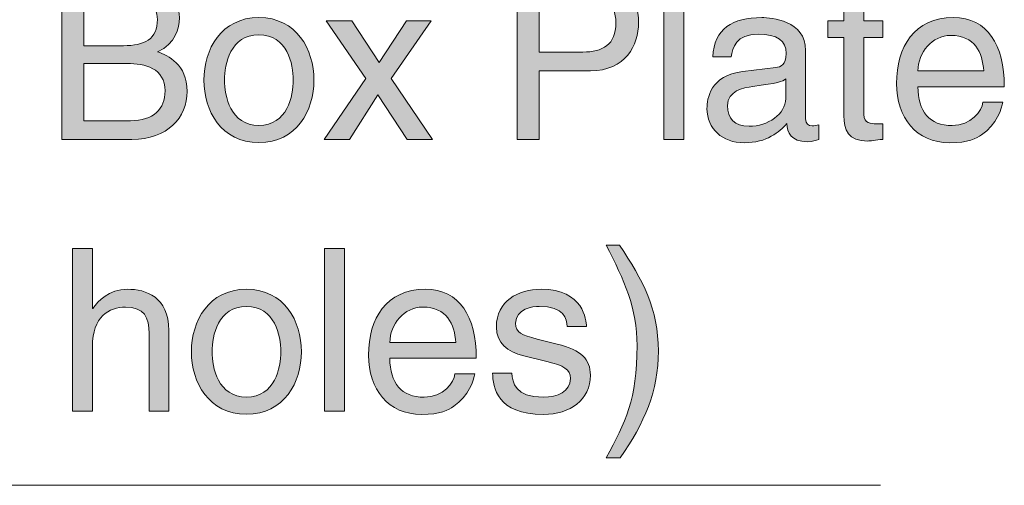
# Model space of a CAD drawing. Units: inches. Extents: x -199 to 86, y -219 to -107.
# Drawn here: x 76 to 86, y -177 to -172 of the extents above; entities that cross this region are included whole.
import ezdxf

# ---------------------------------------------------------------- set-up
doc = ezdxf.new("R2010")
doc.units = ezdxf.units.IN
doc.header["$MEASUREMENT"] = 0
doc.layers.add('E', color=7, linetype='Continuous')
doc.layers.add('文字のコピー', color=7, linetype='Continuous')

# ---------------------------------------------------------------- blocks, each defined once
blk = doc.blocks.new('block 15')
at = {"layer": '文字のコピー', "true_color": 0x221814}
h = blk.add_hatch(color=250, dxfattribs=at)
h.dxf.hatch_style = 2
edge = h.paths.add_edge_path()
edge.add_spline(control_points=[(76.158, -171.651), (76.158, -171.651), (76.939, -171.651), (76.939, -171.651), (77.27, -171.651), (77.441, -171.856), (77.441, -172.099), (77.441, -172.215), (77.399, -172.378), (77.204, -172.469), (77.32, -172.516), (77.525, -172.598), (77.525, -172.902), (77.525, -173.186), (77.315, -173.425), (76.922, -173.425), (76.922, -173.425), (76.158, -173.425), (76.158, -173.425), (76.158, -173.425), (76.158, -171.651), (76.158, -171.651)], knot_values=[0, 0, 0, 0, 1, 1, 1, 2, 2, 2, 3, 3, 3, 4, 4, 4, 5, 5, 5, 6, 6, 6, 7, 7, 7, 7], degree=3, periodic=1)
edge = h.paths.add_edge_path()
edge.add_spline(control_points=[(76.398, -172.403), (76.398, -172.403), (76.831, -172.403), (76.831, -172.403), (77.06, -172.403), (77.201, -172.333), (77.201, -172.116), (77.201, -171.95), (77.1, -171.856), (76.833, -171.856), (76.833, -171.856), (76.398, -171.856), (76.398, -171.856), (76.398, -171.856), (76.398, -172.403), (76.398, -172.403)], knot_values=[0, 0, 0, 0, 1, 1, 1, 2, 2, 2, 3, 3, 3, 4, 4, 4, 5, 5, 5, 5], degree=3, periodic=1)
edge = h.paths.add_edge_path()
edge.add_spline(control_points=[(76.398, -173.221), (76.398, -173.221), (76.909, -173.221), (76.909, -173.221), (77.159, -173.221), (77.285, -173.094), (77.285, -172.897), (77.285, -172.647), (77.065, -172.598), (76.87, -172.598), (76.87, -172.598), (76.398, -172.598), (76.398, -172.598), (76.398, -172.598), (76.398, -173.221), (76.398, -173.221)], knot_values=[0, 0, 0, 0, 1, 1, 1, 2, 2, 2, 3, 3, 3, 4, 4, 4, 5, 5, 5, 5], degree=3, periodic=1)
h = blk.add_hatch(color=250, dxfattribs=at)
h.dxf.hatch_style = 2
edge = h.paths.add_edge_path()
edge.add_spline(control_points=[(81.369, -173.425), (81.369, -173.425), (81.129, -173.425), (81.129, -173.425), (81.129, -173.425), (81.129, -171.651), (81.129, -171.651), (81.129, -171.651), (81.928, -171.651), (81.928, -171.651), (82.256, -171.651), (82.454, -171.864), (82.454, -172.151), (82.454, -172.398), (82.313, -172.677), (81.928, -172.677), (81.928, -172.677), (81.369, -172.677), (81.369, -172.677), (81.369, -172.677), (81.369, -173.425), (81.369, -173.425)], knot_values=[0, 0, 0, 0, 1, 1, 1, 2, 2, 2, 3, 3, 3, 4, 4, 4, 5, 5, 5, 6, 6, 6, 7, 7, 7, 7], degree=3, periodic=1)
edge = h.paths.add_edge_path()
edge.add_spline(control_points=[(81.369, -172.472), (81.369, -172.472), (81.846, -172.472), (81.846, -172.472), (82.061, -172.472), (82.207, -172.393), (82.207, -172.153), (82.207, -171.928), (82.053, -171.856), (81.856, -171.856), (81.856, -171.856), (81.369, -171.856), (81.369, -171.856), (81.369, -171.856), (81.369, -172.472), (81.369, -172.472)], knot_values=[0, 0, 0, 0, 1, 1, 1, 2, 2, 2, 3, 3, 3, 4, 4, 4, 5, 5, 5, 5], degree=3, periodic=1)
h = blk.add_hatch(color=250, dxfattribs=at)
h.dxf.hatch_style = 2
h.paths.add_polyline_path([(82.947, -173.425), (82.73, -173.425), (82.73, -171.651), (82.947, -171.651)])
h = blk.add_hatch(color=250, dxfattribs=at)
h.dxf.hatch_style = 2
edge = h.paths.add_edge_path()
edge.add_spline(control_points=[(84.913, -172.314), (84.913, -172.314), (84.913, -173.154), (84.913, -173.154), (84.913, -173.255), (84.999, -173.255), (85.044, -173.255), (85.044, -173.255), (85.12, -173.255), (85.12, -173.255), (85.12, -173.255), (85.12, -173.425), (85.12, -173.425), (85.041, -173.433), (84.979, -173.443), (84.957, -173.443), (84.742, -173.443), (84.695, -173.322), (84.695, -173.166), (84.695, -173.166), (84.695, -172.314), (84.695, -172.314), (84.695, -172.314), (84.52, -172.314), (84.52, -172.314), (84.52, -172.314), (84.52, -172.133), (84.52, -172.133), (84.52, -172.133), (84.695, -172.133), (84.695, -172.133), (84.695, -172.133), (84.695, -171.772), (84.695, -171.772), (84.695, -171.772), (84.913, -171.772), (84.913, -171.772), (84.913, -171.772), (84.913, -172.133), (84.913, -172.133), (84.913, -172.133), (85.12, -172.133), (85.12, -172.133), (85.12, -172.133), (85.12, -172.314), (85.12, -172.314), (85.12, -172.314), (84.913, -172.314), (84.913, -172.314)], knot_values=[0, 0, 0, 0, 1, 1, 1, 2, 2, 2, 3, 3, 3, 4, 4, 4, 5, 5, 5, 6, 6, 6, 7, 7, 7, 8, 8, 8, 9, 9, 9, 10, 10, 10, 11, 11, 11, 12, 12, 12, 13, 13, 13, 14, 14, 14, 15, 15, 15, 16, 16, 16, 16], degree=3, periodic=1)
h = blk.add_hatch(color=250, dxfattribs=at)
h.dxf.hatch_style = 2
edge = h.paths.add_edge_path()
edge.add_spline(control_points=[(78.309, -172.096), (78.722, -172.096), (78.91, -172.445), (78.91, -172.778), (78.91, -173.112), (78.722, -173.46), (78.309, -173.46), (77.897, -173.46), (77.709, -173.112), (77.709, -172.778), (77.709, -172.445), (77.897, -172.096), (78.309, -172.096)], knot_values=[0, 0, 0, 0, 1, 1, 1, 2, 2, 2, 3, 3, 3, 4, 4, 4, 4], degree=3, periodic=1)
edge = h.paths.add_edge_path()
edge.add_spline(control_points=[(78.309, -173.272), (78.621, -173.272), (78.685, -172.951), (78.685, -172.778), (78.685, -172.605), (78.621, -172.284), (78.309, -172.284), (77.998, -172.284), (77.934, -172.605), (77.934, -172.778), (77.934, -172.951), (77.998, -173.272), (78.309, -173.272)], knot_values=[0, 0, 0, 0, 1, 1, 1, 2, 2, 2, 3, 3, 3, 4, 4, 4, 4], degree=3, periodic=1)
h = blk.add_hatch(color=250, dxfattribs=at)
h.dxf.hatch_style = 2
h.paths.add_polyline_path([(80.206, -173.425), (79.929, -173.425), (79.608, -172.939), (79.297, -173.425), (79.023, -173.425), (79.477, -172.761), (79.045, -172.133), (79.324, -172.133), (79.623, -172.588), (79.922, -172.133), (80.189, -172.133), (79.752, -172.761)])
h = blk.add_hatch(color=250, dxfattribs=at)
h.dxf.hatch_style = 2
edge = h.paths.add_edge_path()
edge.add_spline(control_points=[(83.265, -172.526), (83.275, -172.217), (83.48, -172.096), (83.799, -172.096), (83.903, -172.096), (84.278, -172.126), (84.278, -172.457), (84.278, -172.457), (84.278, -173.201), (84.278, -173.201), (84.278, -173.255), (84.305, -173.277), (84.35, -173.277), (84.37, -173.277), (84.397, -173.272), (84.422, -173.267), (84.422, -173.267), (84.422, -173.425), (84.422, -173.425), (84.385, -173.436), (84.353, -173.45), (84.303, -173.45), (84.11, -173.45), (84.081, -173.351), (84.073, -173.252), (83.989, -173.344), (83.858, -173.462), (83.606, -173.462), (83.369, -173.462), (83.201, -173.311), (83.201, -173.089), (83.201, -172.981), (83.233, -172.729), (83.594, -172.684), (83.594, -172.684), (83.952, -172.64), (83.952, -172.64), (84.004, -172.635), (84.066, -172.615), (84.066, -172.487), (84.066, -172.351), (83.967, -172.277), (83.762, -172.277), (83.515, -172.277), (83.48, -172.427), (83.465, -172.526), (83.465, -172.526), (83.265, -172.526), (83.265, -172.526)], knot_values=[0, 0, 0, 0, 1, 1, 1, 2, 2, 2, 3, 3, 3, 4, 4, 4, 5, 5, 5, 6, 6, 6, 7, 7, 7, 8, 8, 8, 9, 9, 9, 10, 10, 10, 11, 11, 11, 12, 12, 12, 13, 13, 13, 14, 14, 14, 15, 15, 15, 16, 16, 16, 16], degree=3, periodic=1)
edge = h.paths.add_edge_path()
edge.add_spline(control_points=[(84.061, -172.766), (84.026, -172.793), (83.972, -172.813), (83.702, -172.847), (83.596, -172.862), (83.426, -172.894), (83.426, -173.057), (83.426, -173.198), (83.497, -173.282), (83.661, -173.282), (83.863, -173.282), (84.061, -173.151), (84.061, -172.978), (84.061, -172.978), (84.061, -172.766), (84.061, -172.766)], knot_values=[0, 0, 0, 0, 1, 1, 1, 2, 2, 2, 3, 3, 3, 4, 4, 4, 5, 5, 5, 5], degree=3, periodic=1)
h = blk.add_hatch(color=250, dxfattribs=at)
h.dxf.hatch_style = 2
edge = h.paths.add_edge_path()
edge.add_spline(control_points=[(86.429, -173.02), (86.422, -173.082), (86.362, -173.265), (86.199, -173.374), (86.14, -173.413), (86.056, -173.462), (85.849, -173.462), (85.485, -173.462), (85.27, -173.188), (85.27, -172.815), (85.27, -172.415), (85.463, -172.096), (85.891, -172.096), (86.264, -172.096), (86.446, -172.393), (86.446, -172.85), (86.446, -172.85), (85.503, -172.85), (85.503, -172.85), (85.503, -173.119), (85.629, -173.275), (85.878, -173.275), (86.083, -173.275), (86.204, -173.117), (86.212, -173.02), (86.212, -173.02), (86.429, -173.02), (86.429, -173.02)], knot_values=[0, 0, 0, 0, 1, 1, 1, 2, 2, 2, 3, 3, 3, 4, 4, 4, 5, 5, 5, 6, 6, 6, 7, 7, 7, 8, 8, 8, 9, 9, 9, 9], degree=3, periodic=1)
edge = h.paths.add_edge_path()
edge.add_spline(control_points=[(86.222, -172.677), (86.209, -172.476), (86.125, -172.291), (85.861, -172.291), (85.661, -172.291), (85.503, -172.476), (85.503, -172.677), (85.503, -172.677), (86.222, -172.677), (86.222, -172.677)], knot_values=[0, 0, 0, 0, 1, 1, 1, 2, 2, 2, 3, 3, 3, 3], degree=3, periodic=1)
h = blk.add_hatch(color=250, dxfattribs=at)
h.dxf.hatch_style = 2
edge = h.paths.add_edge_path()
edge.add_spline(control_points=[(77.327, -176.389), (77.327, -176.389), (77.11, -176.389), (77.11, -176.389), (77.11, -176.389), (77.11, -175.544), (77.11, -175.544), (77.11, -175.368), (77.06, -175.255), (76.853, -175.255), (76.675, -175.255), (76.492, -175.359), (76.492, -175.684), (76.492, -175.684), (76.492, -176.389), (76.492, -176.389), (76.492, -176.389), (76.274, -176.389), (76.274, -176.389), (76.274, -176.389), (76.274, -174.615), (76.274, -174.615), (76.274, -174.615), (76.492, -174.615), (76.492, -174.615), (76.492, -174.615), (76.492, -175.27), (76.492, -175.27), (76.492, -175.27), (76.497, -175.27), (76.497, -175.27), (76.558, -175.188), (76.667, -175.06), (76.875, -175.06), (77.075, -175.06), (77.327, -175.141), (77.327, -175.509), (77.327, -175.509), (77.327, -176.389), (77.327, -176.389)], knot_values=[0, 0, 0, 0, 1, 1, 1, 2, 2, 2, 3, 3, 3, 4, 4, 4, 5, 5, 5, 6, 6, 6, 7, 7, 7, 8, 8, 8, 9, 9, 9, 10, 10, 10, 11, 11, 11, 12, 12, 12, 13, 13, 13, 13], degree=3, periodic=1)
h = blk.add_hatch(color=250, dxfattribs=at)
h.dxf.hatch_style = 2
h.paths.add_polyline_path([(79.243, -176.389), (79.025, -176.389), (79.025, -174.615), (79.243, -174.615)])
h = blk.add_hatch(color=250, dxfattribs=at)
h.dxf.hatch_style = 2
edge = h.paths.add_edge_path()
edge.add_spline(control_points=[(82.102, -176.9), (82.312, -176.505), (82.438, -176.268), (82.438, -175.675), (82.438, -175.267), (82.298, -174.965), (82.1, -174.578), (82.1, -174.578), (82.246, -174.578), (82.246, -174.578), (82.503, -174.963), (82.67, -175.272), (82.67, -175.734), (82.67, -176.169), (82.52, -176.52), (82.253, -176.9), (82.253, -176.9), (82.102, -176.9), (82.102, -176.9)], knot_values=[0, 0, 0, 0, 1, 1, 1, 2, 2, 2, 3, 3, 3, 4, 4, 4, 5, 5, 5, 6, 6, 6, 6], degree=3, periodic=1)
h = blk.add_hatch(color=250, dxfattribs=at)
h.dxf.hatch_style = 2
edge = h.paths.add_edge_path()
edge.add_spline(control_points=[(78.174, -175.06), (78.586, -175.06), (78.774, -175.408), (78.774, -175.741), (78.774, -176.075), (78.586, -176.423), (78.174, -176.423), (77.761, -176.423), (77.573, -176.075), (77.573, -175.741), (77.573, -175.408), (77.761, -175.06), (78.174, -175.06)], knot_values=[0, 0, 0, 0, 1, 1, 1, 2, 2, 2, 3, 3, 3, 4, 4, 4, 4], degree=3, periodic=1)
edge = h.paths.add_edge_path()
edge.add_spline(control_points=[(78.174, -176.236), (78.485, -176.236), (78.549, -175.914), (78.549, -175.741), (78.549, -175.568), (78.485, -175.247), (78.174, -175.247), (77.862, -175.247), (77.798, -175.568), (77.798, -175.741), (77.798, -175.914), (77.862, -176.236), (78.174, -176.236)], knot_values=[0, 0, 0, 0, 1, 1, 1, 2, 2, 2, 3, 3, 3, 4, 4, 4, 4], degree=3, periodic=1)
h = blk.add_hatch(color=250, dxfattribs=at)
h.dxf.hatch_style = 2
edge = h.paths.add_edge_path()
edge.add_spline(control_points=[(80.666, -175.984), (80.658, -176.046), (80.599, -176.228), (80.436, -176.337), (80.377, -176.376), (80.292, -176.426), (80.085, -176.426), (79.722, -176.426), (79.507, -176.152), (79.507, -175.778), (79.507, -175.378), (79.7, -175.06), (80.127, -175.06), (80.5, -175.06), (80.683, -175.356), (80.683, -175.813), (80.683, -175.813), (79.739, -175.813), (79.739, -175.813), (79.739, -176.082), (79.865, -176.238), (80.115, -176.238), (80.32, -176.238), (80.441, -176.08), (80.448, -175.984), (80.448, -175.984), (80.666, -175.984), (80.666, -175.984)], knot_values=[0, 0, 0, 0, 1, 1, 1, 2, 2, 2, 3, 3, 3, 4, 4, 4, 5, 5, 5, 6, 6, 6, 7, 7, 7, 8, 8, 8, 9, 9, 9, 9], degree=3, periodic=1)
edge = h.paths.add_edge_path()
edge.add_spline(control_points=[(80.458, -175.64), (80.446, -175.44), (80.362, -175.255), (80.097, -175.255), (79.897, -175.255), (79.739, -175.44), (79.739, -175.64), (79.739, -175.64), (80.458, -175.64), (80.458, -175.64)], knot_values=[0, 0, 0, 0, 1, 1, 1, 2, 2, 2, 3, 3, 3, 3], degree=3, periodic=1)
h = blk.add_hatch(color=250, dxfattribs=at)
h.dxf.hatch_style = 2
edge = h.paths.add_edge_path()
edge.add_spline(control_points=[(81.675, -175.465), (81.673, -175.383), (81.643, -175.247), (81.369, -175.247), (81.302, -175.247), (81.112, -175.27), (81.112, -175.43), (81.112, -175.536), (81.179, -175.561), (81.347, -175.603), (81.347, -175.603), (81.564, -175.658), (81.564, -175.658), (81.833, -175.724), (81.928, -175.823), (81.928, -175.998), (81.928, -176.265), (81.707, -176.426), (81.416, -176.426), (80.905, -176.426), (80.867, -176.129), (80.86, -175.974), (80.86, -175.974), (81.07, -175.974), (81.07, -175.974), (81.078, -176.075), (81.107, -176.238), (81.414, -176.238), (81.569, -176.238), (81.71, -176.176), (81.71, -176.033), (81.71, -175.929), (81.638, -175.895), (81.453, -175.848), (81.453, -175.848), (81.201, -175.786), (81.201, -175.786), (81.021, -175.741), (80.902, -175.65), (80.902, -175.472), (80.902, -175.188), (81.137, -175.06), (81.391, -175.06), (81.853, -175.06), (81.885, -175.401), (81.885, -175.465), (81.885, -175.465), (81.675, -175.465), (81.675, -175.465)], knot_values=[0, 0, 0, 0, 1, 1, 1, 2, 2, 2, 3, 3, 3, 4, 4, 4, 5, 5, 5, 6, 6, 6, 7, 7, 7, 8, 8, 8, 9, 9, 9, 10, 10, 10, 11, 11, 11, 12, 12, 12, 13, 13, 13, 14, 14, 14, 15, 15, 15, 16, 16, 16, 16], degree=3, periodic=1)
at = {"layer": '文字のコピー', "lineweight": 0}
for points in [[(82.947, -173.425), (82.73, -173.425), (82.73, -171.651), (82.947, -171.651), (82.947, -173.425)], [(80.206, -173.425), (79.929, -173.425), (79.608, -172.939), (79.297, -173.425), (79.023, -173.425), (79.477, -172.761), (79.045, -172.133), (79.324, -172.133), (79.623, -172.588), (79.922, -172.133), (80.189, -172.133), (79.752, -172.761), (80.206, -173.425)], [(79.243, -176.389), (79.025, -176.389), (79.025, -174.615), (79.243, -174.615), (79.243, -176.389)]]:
    blk.add_lwpolyline(points, dxfattribs=at)
for points, knots in [([(76.158, -171.651), (76.158, -171.651), (76.939, -171.651), (76.939, -171.651), (77.27, -171.651), (77.441, -171.856), (77.441, -172.099), (77.441, -172.215), (77.399, -172.378), (77.204, -172.469), (77.32, -172.516), (77.525, -172.598), (77.525, -172.902), (77.525, -173.186), (77.315, -173.425), (76.922, -173.425), (76.922, -173.425), (76.158, -173.425), (76.158, -173.425), (76.158, -173.425), (76.158, -171.651), (76.158, -171.651)], [0, 0, 0, 0, 1, 1, 1, 2, 2, 2, 3, 3, 3, 4, 4, 4, 5, 5, 5, 6, 6, 6, 7, 7, 7, 7]), ([(81.369, -173.425), (81.369, -173.425), (81.129, -173.425), (81.129, -173.425), (81.129, -173.425), (81.129, -171.651), (81.129, -171.651), (81.129, -171.651), (81.928, -171.651), (81.928, -171.651), (82.256, -171.651), (82.454, -171.864), (82.454, -172.151), (82.454, -172.398), (82.313, -172.677), (81.928, -172.677), (81.928, -172.677), (81.369, -172.677), (81.369, -172.677), (81.369, -172.677), (81.369, -173.425), (81.369, -173.425)], [0, 0, 0, 0, 1, 1, 1, 2, 2, 2, 3, 3, 3, 4, 4, 4, 5, 5, 5, 6, 6, 6, 7, 7, 7, 7]), ([(76.398, -172.403), (76.398, -172.403), (76.831, -172.403), (76.831, -172.403), (77.06, -172.403), (77.201, -172.333), (77.201, -172.116), (77.201, -171.95), (77.1, -171.856), (76.833, -171.856), (76.833, -171.856), (76.398, -171.856), (76.398, -171.856), (76.398, -171.856), (76.398, -172.403), (76.398, -172.403)], [0, 0, 0, 0, 1, 1, 1, 2, 2, 2, 3, 3, 3, 4, 4, 4, 5, 5, 5, 5]), ([(81.369, -172.472), (81.369, -172.472), (81.846, -172.472), (81.846, -172.472), (82.061, -172.472), (82.207, -172.393), (82.207, -172.153), (82.207, -171.928), (82.053, -171.856), (81.856, -171.856), (81.856, -171.856), (81.369, -171.856), (81.369, -171.856), (81.369, -171.856), (81.369, -172.472), (81.369, -172.472)], [0, 0, 0, 0, 1, 1, 1, 2, 2, 2, 3, 3, 3, 4, 4, 4, 5, 5, 5, 5]), ([(84.913, -172.314), (84.913, -172.314), (84.913, -173.154), (84.913, -173.154), (84.913, -173.255), (84.999, -173.255), (85.044, -173.255), (85.044, -173.255), (85.12, -173.255), (85.12, -173.255), (85.12, -173.255), (85.12, -173.425), (85.12, -173.425), (85.041, -173.433), (84.979, -173.443), (84.957, -173.443), (84.742, -173.443), (84.695, -173.322), (84.695, -173.166), (84.695, -173.166), (84.695, -172.314), (84.695, -172.314), (84.695, -172.314), (84.52, -172.314), (84.52, -172.314), (84.52, -172.314), (84.52, -172.133), (84.52, -172.133), (84.52, -172.133), (84.695, -172.133), (84.695, -172.133), (84.695, -172.133), (84.695, -171.772), (84.695, -171.772), (84.695, -171.772), (84.913, -171.772), (84.913, -171.772), (84.913, -171.772), (84.913, -172.133), (84.913, -172.133), (84.913, -172.133), (85.12, -172.133), (85.12, -172.133), (85.12, -172.133), (85.12, -172.314), (85.12, -172.314), (85.12, -172.314), (84.913, -172.314), (84.913, -172.314)], [0, 0, 0, 0, 1, 1, 1, 2, 2, 2, 3, 3, 3, 4, 4, 4, 5, 5, 5, 6, 6, 6, 7, 7, 7, 8, 8, 8, 9, 9, 9, 10, 10, 10, 11, 11, 11, 12, 12, 12, 13, 13, 13, 14, 14, 14, 15, 15, 15, 16, 16, 16, 16]), ([(78.309, -172.096), (78.722, -172.096), (78.91, -172.445), (78.91, -172.778), (78.91, -173.112), (78.722, -173.46), (78.309, -173.46), (77.897, -173.46), (77.709, -173.112), (77.709, -172.778), (77.709, -172.445), (77.897, -172.096), (78.309, -172.096)], [0, 0, 0, 0, 1, 1, 1, 2, 2, 2, 3, 3, 3, 4, 4, 4, 4]), ([(83.265, -172.526), (83.275, -172.217), (83.48, -172.096), (83.799, -172.096), (83.903, -172.096), (84.278, -172.126), (84.278, -172.457), (84.278, -172.457), (84.278, -173.201), (84.278, -173.201), (84.278, -173.255), (84.305, -173.277), (84.35, -173.277), (84.37, -173.277), (84.397, -173.272), (84.422, -173.267), (84.422, -173.267), (84.422, -173.425), (84.422, -173.425), (84.385, -173.436), (84.353, -173.45), (84.303, -173.45), (84.11, -173.45), (84.081, -173.351), (84.073, -173.252), (83.989, -173.344), (83.858, -173.462), (83.606, -173.462), (83.369, -173.462), (83.201, -173.311), (83.201, -173.089), (83.201, -172.981), (83.233, -172.729), (83.594, -172.684), (83.594, -172.684), (83.952, -172.64), (83.952, -172.64), (84.004, -172.635), (84.066, -172.615), (84.066, -172.487), (84.066, -172.351), (83.967, -172.277), (83.762, -172.277), (83.515, -172.277), (83.48, -172.427), (83.465, -172.526), (83.465, -172.526), (83.265, -172.526), (83.265, -172.526)], [0, 0, 0, 0, 1, 1, 1, 2, 2, 2, 3, 3, 3, 4, 4, 4, 5, 5, 5, 6, 6, 6, 7, 7, 7, 8, 8, 8, 9, 9, 9, 10, 10, 10, 11, 11, 11, 12, 12, 12, 13, 13, 13, 14, 14, 14, 15, 15, 15, 16, 16, 16, 16]), ([(86.429, -173.02), (86.422, -173.082), (86.362, -173.265), (86.199, -173.374), (86.14, -173.413), (86.056, -173.462), (85.849, -173.462), (85.485, -173.462), (85.27, -173.188), (85.27, -172.815), (85.27, -172.415), (85.463, -172.096), (85.891, -172.096), (86.264, -172.096), (86.446, -172.393), (86.446, -172.85), (86.446, -172.85), (85.503, -172.85), (85.503, -172.85), (85.503, -173.119), (85.629, -173.275), (85.878, -173.275), (86.083, -173.275), (86.204, -173.117), (86.212, -173.02), (86.212, -173.02), (86.429, -173.02), (86.429, -173.02)], [0, 0, 0, 0, 1, 1, 1, 2, 2, 2, 3, 3, 3, 4, 4, 4, 5, 5, 5, 6, 6, 6, 7, 7, 7, 8, 8, 8, 9, 9, 9, 9]), ([(78.309, -173.272), (78.621, -173.272), (78.685, -172.951), (78.685, -172.778), (78.685, -172.605), (78.621, -172.284), (78.309, -172.284), (77.998, -172.284), (77.934, -172.605), (77.934, -172.778), (77.934, -172.951), (77.998, -173.272), (78.309, -173.272)], [0, 0, 0, 0, 1, 1, 1, 2, 2, 2, 3, 3, 3, 4, 4, 4, 4]), ([(86.222, -172.677), (86.209, -172.476), (86.125, -172.291), (85.861, -172.291), (85.661, -172.291), (85.503, -172.476), (85.503, -172.677), (85.503, -172.677), (86.222, -172.677), (86.222, -172.677)], [0, 0, 0, 0, 1, 1, 1, 2, 2, 2, 3, 3, 3, 3]), ([(76.398, -173.221), (76.398, -173.221), (76.909, -173.221), (76.909, -173.221), (77.159, -173.221), (77.285, -173.094), (77.285, -172.897), (77.285, -172.647), (77.065, -172.598), (76.87, -172.598), (76.87, -172.598), (76.398, -172.598), (76.398, -172.598), (76.398, -172.598), (76.398, -173.221), (76.398, -173.221)], [0, 0, 0, 0, 1, 1, 1, 2, 2, 2, 3, 3, 3, 4, 4, 4, 5, 5, 5, 5]), ([(84.061, -172.766), (84.026, -172.793), (83.972, -172.813), (83.702, -172.847), (83.596, -172.862), (83.426, -172.894), (83.426, -173.057), (83.426, -173.198), (83.497, -173.282), (83.661, -173.282), (83.863, -173.282), (84.061, -173.151), (84.061, -172.978), (84.061, -172.978), (84.061, -172.766), (84.061, -172.766)], [0, 0, 0, 0, 1, 1, 1, 2, 2, 2, 3, 3, 3, 4, 4, 4, 5, 5, 5, 5]), ([(77.327, -176.389), (77.327, -176.389), (77.11, -176.389), (77.11, -176.389), (77.11, -176.389), (77.11, -175.544), (77.11, -175.544), (77.11, -175.368), (77.06, -175.255), (76.853, -175.255), (76.675, -175.255), (76.492, -175.359), (76.492, -175.684), (76.492, -175.684), (76.492, -176.389), (76.492, -176.389), (76.492, -176.389), (76.274, -176.389), (76.274, -176.389), (76.274, -176.389), (76.274, -174.615), (76.274, -174.615), (76.274, -174.615), (76.492, -174.615), (76.492, -174.615), (76.492, -174.615), (76.492, -175.27), (76.492, -175.27), (76.492, -175.27), (76.497, -175.27), (76.497, -175.27), (76.558, -175.188), (76.667, -175.06), (76.875, -175.06), (77.075, -175.06), (77.327, -175.141), (77.327, -175.509), (77.327, -175.509), (77.327, -176.389), (77.327, -176.389)], [0, 0, 0, 0, 1, 1, 1, 2, 2, 2, 3, 3, 3, 4, 4, 4, 5, 5, 5, 6, 6, 6, 7, 7, 7, 8, 8, 8, 9, 9, 9, 10, 10, 10, 11, 11, 11, 12, 12, 12, 13, 13, 13, 13]), ([(82.102, -176.9), (82.312, -176.505), (82.438, -176.268), (82.438, -175.675), (82.438, -175.267), (82.298, -174.965), (82.1, -174.578), (82.1, -174.578), (82.246, -174.578), (82.246, -174.578), (82.503, -174.963), (82.67, -175.272), (82.67, -175.734), (82.67, -176.169), (82.52, -176.52), (82.253, -176.9), (82.253, -176.9), (82.102, -176.9), (82.102, -176.9)], [0, 0, 0, 0, 1, 1, 1, 2, 2, 2, 3, 3, 3, 4, 4, 4, 5, 5, 5, 6, 6, 6, 6]), ([(78.174, -175.06), (78.586, -175.06), (78.774, -175.408), (78.774, -175.741), (78.774, -176.075), (78.586, -176.423), (78.174, -176.423), (77.761, -176.423), (77.573, -176.075), (77.573, -175.741), (77.573, -175.408), (77.761, -175.06), (78.174, -175.06)], [0, 0, 0, 0, 1, 1, 1, 2, 2, 2, 3, 3, 3, 4, 4, 4, 4]), ([(80.666, -175.984), (80.658, -176.046), (80.599, -176.228), (80.436, -176.337), (80.377, -176.376), (80.292, -176.426), (80.085, -176.426), (79.722, -176.426), (79.507, -176.152), (79.507, -175.778), (79.507, -175.378), (79.7, -175.06), (80.127, -175.06), (80.5, -175.06), (80.683, -175.356), (80.683, -175.813), (80.683, -175.813), (79.739, -175.813), (79.739, -175.813), (79.739, -176.082), (79.865, -176.238), (80.115, -176.238), (80.32, -176.238), (80.441, -176.08), (80.448, -175.984), (80.448, -175.984), (80.666, -175.984), (80.666, -175.984)], [0, 0, 0, 0, 1, 1, 1, 2, 2, 2, 3, 3, 3, 4, 4, 4, 5, 5, 5, 6, 6, 6, 7, 7, 7, 8, 8, 8, 9, 9, 9, 9]), ([(81.675, -175.465), (81.673, -175.383), (81.643, -175.247), (81.369, -175.247), (81.302, -175.247), (81.112, -175.27), (81.112, -175.43), (81.112, -175.536), (81.179, -175.561), (81.347, -175.603), (81.347, -175.603), (81.564, -175.658), (81.564, -175.658), (81.833, -175.724), (81.928, -175.823), (81.928, -175.998), (81.928, -176.265), (81.707, -176.426), (81.416, -176.426), (80.905, -176.426), (80.867, -176.129), (80.86, -175.974), (80.86, -175.974), (81.07, -175.974), (81.07, -175.974), (81.078, -176.075), (81.107, -176.238), (81.414, -176.238), (81.569, -176.238), (81.71, -176.176), (81.71, -176.033), (81.71, -175.929), (81.638, -175.895), (81.453, -175.848), (81.453, -175.848), (81.201, -175.786), (81.201, -175.786), (81.021, -175.741), (80.902, -175.65), (80.902, -175.472), (80.902, -175.188), (81.137, -175.06), (81.391, -175.06), (81.853, -175.06), (81.885, -175.401), (81.885, -175.465), (81.885, -175.465), (81.675, -175.465), (81.675, -175.465)], [0, 0, 0, 0, 1, 1, 1, 2, 2, 2, 3, 3, 3, 4, 4, 4, 5, 5, 5, 6, 6, 6, 7, 7, 7, 8, 8, 8, 9, 9, 9, 10, 10, 10, 11, 11, 11, 12, 12, 12, 13, 13, 13, 14, 14, 14, 15, 15, 15, 16, 16, 16, 16]), ([(78.174, -176.236), (78.485, -176.236), (78.549, -175.914), (78.549, -175.741), (78.549, -175.568), (78.485, -175.247), (78.174, -175.247), (77.862, -175.247), (77.798, -175.568), (77.798, -175.741), (77.798, -175.914), (77.862, -176.236), (78.174, -176.236)], [0, 0, 0, 0, 1, 1, 1, 2, 2, 2, 3, 3, 3, 4, 4, 4, 4]), ([(80.458, -175.64), (80.446, -175.44), (80.362, -175.255), (80.097, -175.255), (79.897, -175.255), (79.739, -175.44), (79.739, -175.64), (79.739, -175.64), (80.458, -175.64), (80.458, -175.64)], [0, 0, 0, 0, 1, 1, 1, 2, 2, 2, 3, 3, 3, 3])]:
    blk.add_open_spline(points, degree=3, knots=knots, dxfattribs=at)

msp = doc.modelspace()

# ---------------------------------------------------------------- linework, layer by layer
at = {"layer": 'E', "color": 7, "lineweight": 9, "true_color": 0xffffff}
msp.add_lwpolyline([(57.656, -160.319), (64.651, -177.198), (85.094, -177.199)], dxfattribs=at)

# ---------------------------------------------------------------- block references
at = {"layer": '文字のコピー'}
msp.add_blockref('block 15', (0, 0), dxfattribs=at)

doc.saveas('drawing.dxf')
